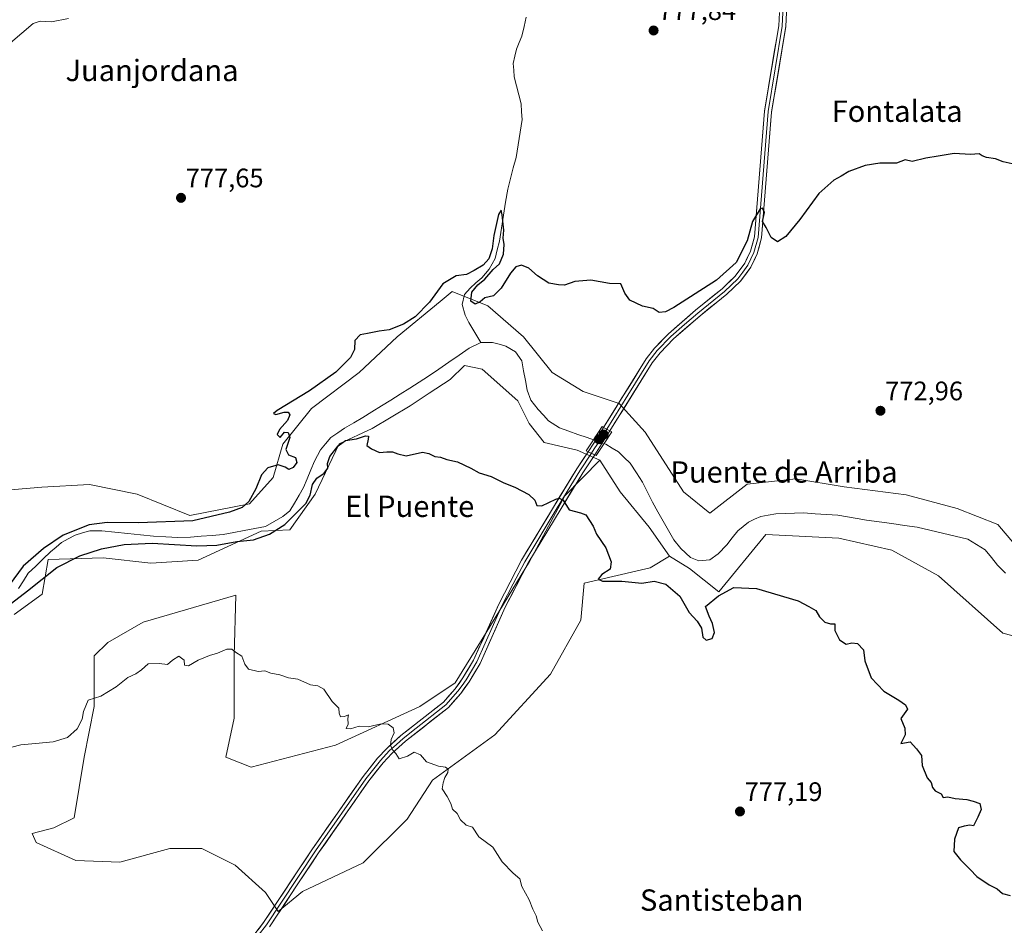
# Model space of a CAD drawing. Units: metres. Extents: x 658723 to 661365, y 4725626 to 4727991.
# Drawn here: x 658944 to 659313, y 4726092 to 4726432 of the extents above; entities that cross this region are included whole.
import ezdxf
from ezdxf.enums import TextEntityAlignment as Align

# ---------------------------------------------------------------- set-up
doc = ezdxf.new("R2010")
doc.units = ezdxf.units.M
doc.header["$MEASUREMENT"] = 0
doc.linetypes.add('TRAZO_Y_PUNTO', pattern=[1, 0.5, -0.25, 0, -0.25])
for name, color, linetype, lineweight in [('Arbolado forestal CxS', 92, 'Continuous', 0), ('Carátula', 7, 'Continuous', 5), ('Corriente natural lineal', 142, 'Continuous', 13), ('Corriente natural lineal oculto', 19, 'TRAZO_Y_PUNTO', 13), ('Cultivos herbáceos CxS', 92, 'Continuous', 0), ('Curva de nivel maestra', 36, 'Continuous', 30), ('Curva de nivel normal', 36, 'Continuous', 0), ('Layer 0', 7, 'Continuous', 0), ('Matorral CxS', 135, 'Continuous', 0), ('Puente', 1, 'Continuous', 0), ('Puente Cxs', 1, 'Continuous', 13), ('Punto de cota en construcción elevada', 7, 'Continuous', 0), ('Punto de cota en terreno', 7, 'Continuous', 0), ('Rótulo de punto de cota en terreno', 19, 'Continuous', 0), ('Texto cartográfico', 19, 'Continuous', 0)]:
    doc.layers.add(name, color=color, linetype=linetype, lineweight=lineweight)
doc.styles.add('Arial', font='txt', dxfattribs={"height": 0.2})

# ---------------------------------------------------------------- blocks, each defined once
blk = doc.blocks.new('*U150')
at = {"layer": 'Cultivos herbáceos CxS', "color": 92, "linetype": 'Continuous', "lineweight": 0}
blk.add_polyline3d([(659321.3013, 4726229.4701, 771.066), (659310.2075, 4726242.5861, 771.2298), (659295.0805, 4726248.6403, 771.4184), (659275.9197, 4726253.6843, 771.6136), (659252.7247, 4726256.7115, 772.0166), (659234.5717, 4726259.7389, 771.8799), (659216.4197, 4726257.7211, 772.9036), (659202.3505, 4726246.8075, 772.7684), (659192.5257, 4726254.8495, 772.8847), (659178.2361, 4726277.1883, 773.0526), (659168.4111, 4726287.9113, 773.4278), (659155.0143, 4726292.3785, 773.8696), (659143.4043, 4726299.5275, 773.9151), (659132.6867, 4726312.9305, 773.9401), (659119.2899, 4726324.5465, 774.782), (659105.8929, 4726329.9077, 773.9209), (659101.3753, 4726326.1743, 773.992), (659085.3507, 4726312.9311, 774.4434), (659071.0605, 4726299.5283, 774.4957), (659053.1971, 4726286.1247, 774.61), (659042.4791, 4726272.7221, 774.7745), (659038.9067, 4726260.2133, 774.6041), (659029.9743, 4726250.3837, 774.6289), (659007.6465, 4726245.9167, 774.8366), (658987.9975, 4726253.9589, 775.5588), (658970.1345, 4726257.5331, 776.484), (658952.2725, 4726256.6395, 775.9877), (658931.7295, 4726254.8529, 776.4563)], dxfattribs=at)
blk = doc.blocks.new('*U177')
at = {"layer": 'Curva de nivel normal', "color": 36, "linetype": 'Continuous', "lineweight": 0}
for points in [[(658940.57, 4726423.07, 780), (658949.02, 4726430.39, 780), (658951.62, 4726431.23, 780), (658955.92, 4726430.97, 780), (658962.24, 4726432.17, 780)], [(659139.7, 4726090.29, 780), (659138.03, 4726093.54, 780), (659137.4, 4726095.99, 780), (659136.12, 4726098.41, 780), (659134.71, 4726102, 780), (659131.98, 4726106.94, 780), (659131.23, 4726109.86, 780), (659128.76, 4726111.94, 780), (659124.65, 4726116.18, 780), (659121.14, 4726121.66, 780), (659115.89, 4726125.52, 780), (659113.51, 4726129.14, 780), (659111.19, 4726129.94, 780), (659109.09, 4726131.88, 780), (659107.84, 4726134.26, 780), (659106.02, 4726135.98, 780), (659105.45, 4726138.07, 780), (659104.07, 4726140.7, 780), (659102.13, 4726143.57, 780), (659102.5, 4726145.83, 780), (659103.14, 4726147.85, 780), (659104.33, 4726149.69, 780), (659104.44, 4726150.89, 780), (659103.37, 4726151.66, 780), (659100.77, 4726151.99, 780), (659096.33, 4726153.68, 780), (659094.09, 4726156.3, 780), (659091.7, 4726157.31, 780), (659089.24, 4726155.85, 780), (659086.13, 4726154.74, 780), (659084.8, 4726156.75, 780), (659083.65, 4726158.08, 780), (659082.88, 4726159.85, 780), (659083.13, 4726162.01, 780), (659084.18, 4726164.58, 780), (659083.84, 4726166.45, 780), (659081.9, 4726167.84, 780), (659079.3, 4726167.91, 780), (659074.45, 4726166.73, 780), (659071.06, 4726167, 780), (659067.83, 4726166.07, 780), (659066.18, 4726166.12, 780), (659067.03, 4726167.84, 780), (659066.81, 4726169.85, 780), (659067.05, 4726171.28, 780), (659065.64, 4726170.63, 780), (659064.16, 4726170.58, 780), (659063.56, 4726171.92, 780), (659063.47, 4726173.78, 780), (659061.03, 4726176.22, 780), (659057.83, 4726180.86, 780), (659055.57, 4726182.2, 780), (659052.9, 4726182.5, 780), (659048.08, 4726184.63, 780), (659044.59, 4726185.2, 780), (659041.41, 4726186.23, 780), (659037.96, 4726186.95, 780), (659035.71, 4726187.81, 780), (659033.27, 4726187.55, 780), (659029.68, 4726188.34, 780), (659028.26, 4726190.22, 780), (659027.14, 4726193.32, 780), (659024.8, 4726194.8, 780), (659023.44, 4726195.92, 780), (659021.52, 4726195.85, 780), (659018.07, 4726194.35, 780), (659015.09, 4726193.54, 780), (659010.77, 4726191.74, 780), (659007.24, 4726189.69, 780), (659005.65, 4726189.85, 780), (659005.51, 4726191.81, 780), (659003.62, 4726193.26, 780), (659001.18, 4726191.81, 780), (658999.28, 4726190.1, 780), (658996.14, 4726190.55, 780), (658992.04, 4726190.42, 780), (658989.57, 4726188.16, 780), (658987.42, 4726186.66, 780), (658984.46, 4726185.3, 780), (658980.04, 4726181.81, 780), (658974.39, 4726178.24, 780), (658969.56, 4726176.74, 780), (658967.92, 4726172.55, 780), (658967.4, 4726169.65, 780), (658965.5, 4726165.97, 780), (658961.85, 4726162.76, 780), (658956.52, 4726161.22, 780), (658949.9, 4726160.54, 780), (658944.38, 4726160.08, 780), (658938.14, 4726158.42, 780)]]:
    blk.add_polyline3d(points, dxfattribs=at)
blk = doc.blocks.new('5PATER')
at = {"layer": 'Carátula', "linetype": 'Continuous', "lineweight": 5}
h = blk.add_hatch(color=250, dxfattribs=at)
edge = h.paths.add_edge_path()
edge.add_ellipse((0, 0.01), major_axis=(-1.33, -1.34), ratio=0.999422, start_angle=0, end_angle=360)
blk = doc.blocks.new('5PANOT')
at = {"layer": 'Carátula', "linetype": 'Continuous', "lineweight": 5}
h = blk.add_hatch(color=1, dxfattribs=at)
edge = h.paths.add_edge_path()
edge.add_arc((0, 0), 1.89, 270.0012, 630.0012)

msp = doc.modelspace()

# ---------------------------------------------------------------- linework, layer by layer
at = {"layer": 'Arbolado forestal CxS', "color": 92, "linetype": 'Continuous', "lineweight": 0}
for points in [[(658931.73, 4726254.85, 776.46), (658952.27, 4726256.64, 775.99), (658970.13, 4726257.53, 776.48), (658988, 4726253.96, 775.56), (659007.65, 4726245.92, 774.84), (659029.97, 4726250.38, 774.63), (659038.91, 4726260.21, 774.6), (659042.48, 4726272.72, 774.77), (659053.2, 4726286.12, 774.61), (659071.06, 4726299.53, 774.5), (659085.35, 4726312.93, 774.44), (659101.38, 4726326.17, 773.99), (659105.89, 4726329.91, 773.92), (659119.29, 4726324.55, 774.78), (659132.69, 4726312.93, 773.94), (659143.4, 4726299.53, 773.92), (659155.01, 4726292.38, 773.87), (659168.41, 4726287.91, 773.43), (659178.24, 4726277.19, 773.05), (659192.53, 4726254.85, 772.88), (659202.35, 4726246.81, 772.77), (659216.42, 4726257.72, 772.9), (659234.57, 4726259.74, 771.88), (659252.72, 4726256.71, 772.02), (659275.92, 4726253.68, 771.61), (659295.08, 4726248.64, 771.42), (659310.21, 4726242.59, 771.23), (659321.3, 4726229.47, 771.07)], [(659321.3, 4726229.47, 771.07), (659310.21, 4726242.59, 771.23), (659295.08, 4726248.64, 771.42), (659275.92, 4726253.68, 771.61), (659252.72, 4726256.71, 772.02), (659234.57, 4726259.74, 771.88), (659216.42, 4726257.72, 772.9), (659202.35, 4726246.81, 772.77), (659192.53, 4726254.85, 772.88), (659178.24, 4726277.19, 773.05), (659168.41, 4726287.91, 773.43), (659155.01, 4726292.38, 773.87), (659143.4, 4726299.53, 773.92), (659132.69, 4726312.93, 773.94), (659119.29, 4726324.55, 774.78), (659105.89, 4726329.91, 773.92), (659101.38, 4726326.17, 773.99), (659085.35, 4726312.93, 774.44), (659071.06, 4726299.53, 774.5), (659053.2, 4726286.12, 774.61), (659042.48, 4726272.72, 774.77), (659038.91, 4726260.21, 774.6), (659029.97, 4726250.38, 774.63), (659007.65, 4726245.92, 774.84), (658988, 4726253.96, 775.56), (658970.13, 4726257.53, 776.48), (658952.27, 4726256.64, 775.99), (658931.73, 4726254.85, 776.46)], [(658941.91, 4726208.91, 776.44), (658952.33, 4726216.49, 777.61), (658954.65, 4726229.47, 776.4), (658975.2, 4726230.07, 777.08), (658993.05, 4726228.05, 777.37), (659010.81, 4726229.21, 777.66), (659034.37, 4726240.07, 776.11), (659045.19, 4726240.65, 777.94), (659054.66, 4726253.91, 776.57), (659063.66, 4726272.87, 775.49), (659075.98, 4726278.55, 774.72), (659090.2, 4726287.08, 774.02), (659097.3, 4726291.81, 774.29), (659105.23, 4726296.91, 774.25), (659110.57, 4726302.24, 774.21), (659117.2, 4726300.82, 774.22), (659130.47, 4726288.97, 773.12), (659134.73, 4726280.44, 773.68), (659140.41, 4726273.34, 774.04), (659152.73, 4726270.5, 773.95), (659161.26, 4726266.7, 772.45), (659148.15, 4726253.36, 774.66), (659134.89, 4726228.73, 777.13), (659117.2, 4726199.67, 778.61), (659107.09, 4726183.25, 779.2), (659093.83, 4726174.4, 779.61), (659062.24, 4726159.87, 780.49), (659030.66, 4726151.66, 781.48), (659021.18, 4726155.45, 781.66), (659024.34, 4726169.98, 780.9), (659024.34, 4726193.35, 780.15), (659024.97, 4726216.09, 779.12), (658990.23, 4726205.99, 779.15), (658976.96, 4726198.41, 779.41), (658971.91, 4726193.35, 779.55), (658971.91, 4726174.4, 780.21), (658968.12, 4726155.45, 781.15), (658964.33, 4726132.71, 782.25), (658956.75, 4726128.92, 782.66), (658948.62, 4726126.78, 783.15), (658950.19, 4726123.49, 783.31), (658964.97, 4726116.67, 783.22), (658981.45, 4726116.1, 782.97), (659000.21, 4726121.22, 782.87), (659012.15, 4726121.22, 782.72), (659024.65, 4726114.96, 782.53), (659036.02, 4726104.73, 782.25), (659040.81, 4726097.54, 782.36), (659049.9, 4726105.05, 782.17), (659072.65, 4726115.79, 781.36), (659089.07, 4726132.22, 780.84), (659098.54, 4726146.74, 780.15), (659121.92, 4726163.8, 779.17), (659142.76, 4726186.54, 778.03), (659154.13, 4726206.75, 777.12), (659155.4, 4726220.65, 776.03), (659180.03, 4726226.33, 774.2), (659187.32, 4726230.7, 771.92), (659194.84, 4726226.1, 771.75), (659205.79, 4726217.43, 775.43), (659223.42, 4726238.82, 773.7), (659250.76, 4726237.52, 773.42), (659270.59, 4726233.02, 772.52), (659288.03, 4726223.36, 772.2), (659312.16, 4726201.83, 772.06), (659345.32, 4726193.28, 771.88)], [(659345.32, 4726193.28, 771.88), (659312.16, 4726201.83, 772.06), (659288.03, 4726223.36, 772.2), (659270.59, 4726233.02, 772.52), (659250.76, 4726237.52, 773.42), (659223.42, 4726238.82, 773.7), (659205.79, 4726217.43, 775.43), (659194.84, 4726226.1, 771.75), (659187.32, 4726230.7, 771.92), (659179.74, 4726241.6, 772.07), (659168.84, 4726254.86, 773.01), (659161.26, 4726266.7, 772.45), (659152.73, 4726270.5, 773.95), (659140.41, 4726273.34, 774.04), (659134.73, 4726280.44, 773.68), (659130.47, 4726288.97, 773.12), (659117.2, 4726300.82, 774.22), (659110.57, 4726302.24, 774.21), (659105.23, 4726296.91, 774.25), (659097.3, 4726291.81, 774.29), (659090.2, 4726287.08, 774.02), (659075.98, 4726278.55, 774.72), (659063.66, 4726272.87, 775.49), (659054.66, 4726253.91, 776.57), (659045.19, 4726240.65, 777.94), (659034.37, 4726240.07, 776.11), (659010.81, 4726229.21, 777.66), (658993.05, 4726228.05, 777.37), (658975.2, 4726230.07, 777.08), (658954.65, 4726229.47, 776.4), (658952.33, 4726216.49, 777.61), (658941.91, 4726208.91, 776.44)], [(658941.91, 4726208.91, 776.44), (658952.33, 4726216.49, 777.61), (658954.65, 4726229.47, 776.4), (658975.2, 4726230.07, 777.08), (658993.05, 4726228.05, 777.37), (659010.81, 4726229.21, 777.66), (659034.37, 4726240.07, 776.11), (659045.19, 4726240.65, 777.94), (659054.66, 4726253.91, 776.57), (659063.66, 4726272.87, 775.49), (659075.98, 4726278.55, 774.72), (659090.2, 4726287.08, 774.02), (659097.3, 4726291.81, 774.29), (659105.23, 4726296.91, 774.25), (659110.57, 4726302.24, 774.21), (659117.2, 4726300.82, 774.22), (659130.47, 4726288.97, 773.12), (659134.73, 4726280.44, 773.68), (659140.41, 4726273.34, 774.04), (659152.73, 4726270.5, 773.95), (659161.26, 4726266.7, 772.45)], [(658941.91, 4726208.91, 776.44), (658952.33, 4726216.49, 777.61), (658954.65, 4726229.47, 776.4), (658975.2, 4726230.07, 777.08), (658993.05, 4726228.05, 777.37), (659010.81, 4726229.21, 777.66), (659034.37, 4726240.07, 776.11), (659045.19, 4726240.65, 777.94), (659054.66, 4726253.91, 776.57), (659063.66, 4726272.87, 775.49), (659075.98, 4726278.55, 774.72), (659090.2, 4726287.08, 774.02), (659097.3, 4726291.81, 774.29), (659105.23, 4726296.91, 774.25), (659110.57, 4726302.24, 774.21), (659117.2, 4726300.82, 774.22), (659130.47, 4726288.97, 773.12), (659134.73, 4726280.44, 773.68), (659140.41, 4726273.34, 774.04), (659152.73, 4726270.5, 773.95), (659161.26, 4726266.7, 772.45)], [(659161.26, 4726266.7, 772.45), (659148.15, 4726253.36, 774.66), (659134.89, 4726228.73, 777.13), (659117.2, 4726199.67, 778.61), (659107.09, 4726183.25, 779.2), (659093.83, 4726174.4, 779.61), (659062.24, 4726159.87, 780.49), (659030.66, 4726151.66, 781.48), (659021.18, 4726155.45, 781.66), (659024.34, 4726169.98, 780.9), (659024.34, 4726193.35, 780.15), (659024.97, 4726216.09, 779.12), (658990.23, 4726205.99, 779.15), (658976.96, 4726198.41, 779.41), (658971.91, 4726193.35, 779.55), (658971.91, 4726174.4, 780.21), (658968.12, 4726155.45, 781.15), (658964.33, 4726132.71, 782.25), (658956.75, 4726128.92, 782.66), (658948.62, 4726126.78, 783.15), (658950.19, 4726123.49, 783.31), (658964.97, 4726116.67, 783.22), (658981.45, 4726116.1, 782.97), (659000.21, 4726121.22, 782.87), (659012.15, 4726121.22, 782.72), (659024.65, 4726114.96, 782.53), (659036.02, 4726104.73, 782.25), (659040.81, 4726097.54, 782.36), (659049.9, 4726105.05, 782.17), (659072.65, 4726115.79, 781.36), (659089.07, 4726132.22, 780.84), (659098.54, 4726146.74, 780.15), (659121.92, 4726163.8, 779.17), (659142.76, 4726186.54, 778.03), (659154.13, 4726206.75, 777.12), (659155.4, 4726220.65, 776.03), (659180.03, 4726226.33, 774.2), (659187.32, 4726230.7, 771.92)], [(659161.26, 4726266.7, 772.45), (659168.84, 4726254.86, 773.01), (659179.74, 4726241.6, 772.07), (659187.32, 4726230.7, 771.92)], [(659187.32, 4726230.7, 771.92), (659194.84, 4726226.1, 771.75), (659205.79, 4726217.43, 775.43), (659223.42, 4726238.82, 773.7), (659250.76, 4726237.52, 773.42), (659270.59, 4726233.02, 772.52), (659288.03, 4726223.36, 772.2), (659312.16, 4726201.83, 772.06), (659345.32, 4726193.28, 771.88)], [(659187.32, 4726230.7, 771.92), (659194.84, 4726226.1, 771.75), (659205.79, 4726217.43, 775.43), (659223.42, 4726238.82, 773.7), (659250.76, 4726237.52, 773.42), (659270.59, 4726233.02, 772.52), (659288.03, 4726223.36, 772.2), (659312.16, 4726201.83, 772.06), (659345.32, 4726193.28, 771.88)]]:
    msp.add_polyline3d(points, dxfattribs=at)
at = {"layer": 'Corriente natural lineal', "color": 142, "linetype": 'Continuous', "lineweight": 13}
for points in [[(659133.66, 4726432.76, 778.04), (659132.82, 4726429.17, 777.63), (659131.97, 4726425.57, 777.46), (659131.02, 4726423.17, 777.53), (659130.06, 4726420.77, 777.65), (659129.4, 4726418.04, 777.52), (659128.73, 4726415.3, 777.35), (659128.95, 4726412.81, 777.24), (659129.16, 4726410.31, 777.06), (659130.01, 4726406.94, 776.73), (659130.86, 4726403.56, 776.32), (659131.71, 4726400.19, 776.02), (659131.9, 4726397.27, 775.96), (659132.09, 4726394.35, 775.99), (659131.34, 4726389.63, 775.85), (659130.58, 4726384.9, 775.97), (659129.83, 4726380.18, 775.92), (659128.79, 4726376.22, 775.77), (659127.75, 4726372.27, 775.44), (659126.71, 4726368.31, 775.08), (659125.94, 4726363.43, 775.15), (659125.17, 4726358.55, 775.3), (659124.4, 4726353.67, 775.04), (659123.63, 4726348.79, 774.84), (659122.81, 4726345.51, 774.66), (659121.98, 4726342.23, 774.59), (659119.77, 4726338.28, 774.89), (659116.99, 4726335.05, 774.99), (659114.81, 4726333.11, 774.65), (659112.63, 4726331.17, 774.38), (659110.51, 4726328.81, 774.49), (659109.72, 4726325.05, 773.87), (659110.75, 4726321.04, 773.32), (659112.22, 4726318.28, 772.9), (659114.46, 4726314.52, 772.76), (659116.7, 4726310.76, 772.54)], [(658943.55, 4726218.58, 774.8), (658945.38, 4726221.45, 774.73), (658947.2, 4726224.32, 774.64), (658949.98, 4726227.01, 774.8), (658952.75, 4726229.71, 774.9), (658955.53, 4726232.4, 775.28), (658957.58, 4726234.14, 775.05), (658959.62, 4726235.88, 774.82), (658962.18, 4726237.26, 774.39), (658964.74, 4726238.63, 774.17), (658967.48, 4726239.44, 774.28), (658970.22, 4726240.25, 774.39), (658974.76, 4726240.22, 774.41), (658979.59, 4726239.73, 774.36), (658984.43, 4726239.24, 774.42), (658989.26, 4726238.75, 774.86), (658994.09, 4726238.26, 774.89), (658998.67, 4726238, 774.41), (659003.24, 4726237.74, 774.14), (659007.89, 4726237.87, 773.96), (659011.99, 4726238.2, 773.76), (659016.09, 4726238.54, 773.71), (659020.19, 4726238.87, 773.58), (659024.14, 4726239.63, 773.63), (659028.09, 4726240.39, 773.66), (659032.03, 4726241.15, 773.75), (659035.98, 4726241.91, 774.04), (659039.25, 4726243.73, 774.04), (659042.51, 4726245.54, 774.46), (659045.19, 4726247.75, 774.37), (659046.88, 4726250.65, 773.86), (659048.58, 4726253.56, 773.69), (659050.27, 4726256.46, 773.83), (659051.62, 4726259.76, 773.72), (659052.96, 4726263.05, 773.82), (659054.31, 4726266.35, 773.7), (659056.62, 4726270.64, 773.47), (659058.54, 4726272.89, 773.59), (659060.46, 4726275.14, 773.32), (659063.05, 4726276.92, 773.28), (659065.63, 4726278.69, 773.08), (659069.04, 4726280.71, 773.45), (659072.45, 4726282.74, 773.2), (659075.86, 4726284.76, 773.35), (659079.4, 4726287.01, 773.28), (659082.94, 4726289.25, 773.02), (659086.48, 4726291.5, 772.87), (659090.01, 4726293.74, 772.79), (659093.55, 4726295.99, 772.85), (659097.09, 4726298.23, 772.7), (659100.89, 4726300.83, 772.67), (659104.7, 4726303.44, 772.5), (659108.5, 4726306.04, 772.54), (659112.3, 4726308.64, 772.36), (659116.7, 4726310.76, 772.54)], [(659116.7, 4726310.76, 772.54), (659121.01, 4726310.83, 772.4), (659123.52, 4726310.14, 772.48), (659126.03, 4726309.44, 772.46), (659129.64, 4726307.29, 772.46), (659131.97, 4726303.92, 772.36), (659132.65, 4726300.24, 772.4), (659133.34, 4726296.56, 772.35), (659134.02, 4726292.88, 772.22), (659135.33, 4726289.21, 772.03), (659138.12, 4726285.68, 772.17), (659140.06, 4726283.56, 772.04), (659141.99, 4726281.43, 772.01), (659146.07, 4726278.78, 771.81), (659149.55, 4726277.57, 772.04), (659153.03, 4726276.35, 772.28), (659156.51, 4726275.14, 772.19), (659158.8, 4726274.34, 772.45)], [(659162.83, 4726272.94, 772.37), (659163.48, 4726272.71, 772.29), (659165.84, 4726271.25, 771.93), (659168.19, 4726269.78, 771.76), (659170.38, 4726267.66, 771.6), (659172.57, 4726265.54, 771.67), (659174.9, 4726262, 771.71), (659177.23, 4726258.46, 771.45), (659179.11, 4726254.75, 771.7), (659180.99, 4726251.03, 771.4), (659182.87, 4726247.32, 771.3), (659184.9, 4726243.83, 771.31), (659186.92, 4726240.35, 771.27), (659188.95, 4726236.86, 771.47), (659191.5, 4726233.55, 771.19), (659195.19, 4726230.26, 771.25), (659198.33, 4726228.95, 771.07), (659202.41, 4726229.42, 771.06), (659205.5, 4726231.57, 770.99), (659208.74, 4726234.92, 770.8), (659210.82, 4726237.6, 770.73), (659212.9, 4726240.27, 771.2), (659214.89, 4726241.89, 771.21), (659216.88, 4726243.51, 770.62), (659219.16, 4726244.57, 770.84), (659221.44, 4726245.63, 770.86), (659224.3, 4726246.13, 770.8), (659227.16, 4726246.63, 770.73), (659230.62, 4726246.73, 770.84), (659234.08, 4726246.82, 770.81), (659237.54, 4726246.92, 770.71), (659241.82, 4726246.65, 770.56), (659246.11, 4726246.38, 770.62), (659250.39, 4726246.11, 770.63), (659253.96, 4726245.49, 770.76), (659257.52, 4726244.87, 770.84), (659261.09, 4726244.25, 770.61), (659265.81, 4726243.59, 770.69), (659270.54, 4726242.93, 770.79), (659275.26, 4726242.27, 770.75), (659279.98, 4726241.61, 770.45), (659284.75, 4726240.49, 770.35), (659289.52, 4726239.36, 770.17), (659294.28, 4726238.24, 770.01), (659299.05, 4726237.11, 770.18), (659302.29, 4726235.09, 770.05), (659305.53, 4726233.07, 770.19), (659307.82, 4726230.25, 770.16), (659310.11, 4726227.42, 770.18), (659313.16, 4726224.36, 770.19)]]:
    msp.add_polyline3d(points, dxfattribs=at)
at = {"layer": 'Corriente natural lineal oculto', "color": 19, "linetype": 'TRAZO_Y_PUNTO', "lineweight": 13}
msp.add_polyline3d([(659158.8, 4726274.34, 772.45), (659162.82, 4726272.94, 772.37), (659162.83, 4726272.94, 772.37)], dxfattribs=at)
at = {"layer": 'Cultivos herbáceos CxS', "color": 92, "linetype": 'Continuous', "lineweight": 0}
msp.add_polyline3d([(659321.3, 4726229.47, 771.07), (659310.21, 4726242.59, 771.23), (659295.08, 4726248.64, 771.42), (659275.92, 4726253.68, 771.61), (659252.72, 4726256.71, 772.02), (659234.57, 4726259.74, 771.88), (659216.42, 4726257.72, 772.9), (659202.35, 4726246.81, 772.77), (659192.53, 4726254.85, 772.88), (659178.24, 4726277.19, 773.05), (659168.41, 4726287.91, 773.43), (659155.01, 4726292.38, 773.87), (659143.4, 4726299.53, 773.92), (659132.69, 4726312.93, 773.94), (659119.29, 4726324.55, 774.78), (659105.89, 4726329.91, 773.92), (659101.38, 4726326.17, 773.99), (659085.35, 4726312.93, 774.44), (659071.06, 4726299.53, 774.5), (659053.2, 4726286.12, 774.61), (659042.48, 4726272.72, 774.77), (659038.91, 4726260.21, 774.6), (659029.97, 4726250.38, 774.63), (659007.65, 4726245.92, 774.84), (658988, 4726253.96, 775.56), (658970.13, 4726257.53, 776.48), (658952.27, 4726256.64, 775.99), (658931.73, 4726254.85, 776.46)], dxfattribs=at)
at = {"layer": 'Curva de nivel maestra', "color": 36, "linetype": 'Continuous', "lineweight": 30}
for points in [[(659315.66, 4726377.74, 775), (659312.28, 4726378.51, 775), (659309.32, 4726379.65, 775), (659306.02, 4726380.16, 775), (659304.42, 4726380.75, 775), (659303.21, 4726381.49, 775), (659300.01, 4726381.29, 775), (659293.89, 4726381.6, 775), (659287.93, 4726380.67, 775), (659283.23, 4726379.92, 775), (659278.23, 4726378.62, 775), (659275.51, 4726379.26, 775), (659272.36, 4726378.06, 775), (659266.11, 4726377.94, 775), (659260.61, 4726377.12, 775), (659254.49, 4726374.94, 775), (659251.56, 4726373.12, 775), (659248.89, 4726371.68, 775), (659243.23, 4726366.59, 775), (659236.05, 4726356.84, 775), (659230.85, 4726350.51, 775), (659227.68, 4726348.47, 775), (659225.4, 4726350.12, 775), (659223.48, 4726353.88, 775), (659222.08, 4726356.14, 775), (659222.86, 4726359.57, 775), (659222.12, 4726361.12, 775), (659221.29, 4726360.95, 775), (659218.37, 4726356.08, 775), (659216.34, 4726348.84, 775), (659212.3, 4726340.74, 775), (659204.88, 4726334.11, 775), (659188.91, 4726323.89, 775), (659185.82, 4726322.25, 775), (659183.43, 4726321.98, 775), (659181.23, 4726323.51, 775), (659177.24, 4726324.36, 775), (659172.39, 4726326.71, 775), (659170.55, 4726329.34, 775), (659169.06, 4726332.75, 775), (659164.89, 4726332.97, 775), (659157.89, 4726334.12, 775), (659151.89, 4726333.64, 775), (659148, 4726332.28, 775), (659145.75, 4726332.36, 775), (659142.08, 4726333.03, 775), (659137.85, 4726335.8, 775), (659134.66, 4726338.61, 775), (659131.88, 4726339.73, 775), (659129.7, 4726339.18, 775), (659127.72, 4726336.82, 775), (659124.32, 4726331.13, 775), (659121.4, 4726328.27, 775), (659118.1, 4726327.59, 775), (659116.44, 4726326.03, 775), (659114.57, 4726325.19, 775), (659112.87, 4726326.34, 775), (659113.22, 4726329.66, 775), (659115.49, 4726332.46, 775), (659118.11, 4726334.48, 775), (659121.31, 4726338.11, 775), (659123.64, 4726340.32, 775), (659125.14, 4726343.84, 775), (659125.39, 4726347.51, 775), (659124.99, 4726349.84, 775), (659125.24, 4726352.84, 775), (659124.64, 4726358.63, 775), (659124.21, 4726360.44, 775), (659123.27, 4726358.74, 775), (659121.51, 4726350.95, 775), (659120.91, 4726345.84, 775), (659119.64, 4726342.17, 775), (659117.5, 4726339.84, 775), (659114.19, 4726337.84, 775), (659111.29, 4726336.23, 775), (659107.37, 4726335.73, 775), (659102.47, 4726332.84, 775), (659097.37, 4726325.93, 775), (659092.03, 4726320.45, 775), (659087.75, 4726317.7, 775), (659082.28, 4726315.54, 775), (659078.58, 4726315.05, 775), (659074.16, 4726314.15, 775), (659071.46, 4726313.72, 775), (659069.48, 4726311.56, 775), (659069.29, 4726308.17, 775), (659067.8, 4726305.17, 775), (659062.39, 4726299.73, 775), (659052.45, 4726292.73, 775), (659040.44, 4726285.36, 775), (659039.02, 4726284.23, 775), (659039.87, 4726283.88, 775), (659043.06, 4726284.66, 775), (659044.51, 4726284.66, 775), (659045.16, 4726283.67, 775), (659044.25, 4726281.51, 775), (659041.24, 4726278.26, 775), (659040.38, 4726276.31, 775), (659041.57, 4726275.16, 775), (659043.11, 4726277.19, 775), (659044.48, 4726277.05, 775), (659045.12, 4726275.15, 775), (659043.66, 4726270.67, 775), (659044.66, 4726268.7, 775), (659047.21, 4726267.74, 775), (659047.72, 4726265.88, 775), (659046.4, 4726264.01, 775), (659044.72, 4726263.18, 775), (659043.41, 4726264.03, 775), (659040.78, 4726264.92, 775), (659036.92, 4726263.78, 775), (659034.55, 4726261.18, 775), (659032.36, 4726255.99, 775), (659029.72, 4726251.26, 775), (659027.24, 4726249.02, 775), (659022.57, 4726247.24, 775), (659008.85, 4726243.92, 775), (658988.5, 4726243.28, 775), (658976.71, 4726243.33, 775), (658970.03, 4726242.44, 775), (658960.27, 4726238.58, 775), (658952.91, 4726233.63, 775), (658945.3, 4726227.04, 775), (658939.97, 4726219.84, 775)], [(658940.85, 4726213.18, 775), (658946.92, 4726217.78, 775), (658957.9, 4726226.44, 775), (658966.54, 4726230.89, 775), (658974.58, 4726233.5, 775), (658983.11, 4726235.07, 775), (658993.6, 4726235.61, 775), (659010.25, 4726234.61, 775), (659017.74, 4726234.83, 775), (659025.24, 4726236.2, 775), (659031.57, 4726236.85, 775), (659037.57, 4726238.96, 775), (659043.24, 4726242.6, 775), (659051.12, 4726250.53, 775), (659052.75, 4726253.56, 775), (659053.67, 4726257.6, 775), (659055.25, 4726259.9, 775), (659058.02, 4726261.85, 775), (659059.32, 4726263.75, 775), (659059.2, 4726265.42, 775), (659060.14, 4726268.03, 775), (659063.24, 4726272.06, 775), (659066.01, 4726274.09, 775), (659070.04, 4726274.73, 775), (659073.42, 4726275.84, 775), (659074.54, 4726275.75, 775), (659074.48, 4726274.56, 775), (659074, 4726272.16, 775), (659075.75, 4726270.9, 775), (659078.7, 4726269.57, 775), (659081.44, 4726269.86, 775), (659083.57, 4726269.79, 775), (659085.57, 4726269.09, 775), (659088.67, 4726268.3, 775), (659094.86, 4726269.74, 775), (659097.24, 4726269.19, 775), (659099.39, 4726268.04, 775), (659101.54, 4726267.78, 775), (659103.89, 4726266.94, 775), (659107.89, 4726266.08, 775), (659112.87, 4726263.76, 775), (659115.99, 4726261.9, 775), (659120.57, 4726260.53, 775), (659125.28, 4726258.24, 775), (659129.41, 4726256.64, 775), (659134.67, 4726253.83, 775), (659136.83, 4726251.72, 775), (659137.62, 4726249.74, 775), (659139.54, 4726249.58, 775), (659144.72, 4726252.05, 775), (659145.98, 4726252.42, 775), (659147.48, 4726251.66, 775), (659149.75, 4726248.14, 775), (659153.99, 4726246.95, 775), (659155.94, 4726246.23, 775), (659158.71, 4726241.97, 775), (659160.01, 4726238.98, 775), (659163.46, 4726233.82, 775), (659165.43, 4726228.62, 775), (659165.02, 4726225.88, 775), (659161.93, 4726223.85, 775), (659160.6, 4726222.06, 775), (659162.21, 4726221.38, 775), (659169.44, 4726221.42, 775), (659176.89, 4726220.56, 775), (659181.56, 4726221.38, 775), (659185.94, 4726220.24, 775), (659191.23, 4726215.69, 775), (659194.69, 4726209.64, 775), (659197.69, 4726206.35, 775), (659199.3, 4726203.74, 775), (659199.76, 4726200.43, 775), (659201.05, 4726199.31, 775), (659203.24, 4726199.94, 775), (659204.1, 4726202.14, 775), (659203.42, 4726205.56, 775), (659202.19, 4726208.31, 775), (659200.74, 4726211.85, 775), (659205.71, 4726215.81, 775), (659211.33, 4726219.02, 775), (659219.85, 4726218.61, 775), (659235.46, 4726214, 775), (659239.53, 4726211.89, 775), (659242.06, 4726210.4, 775), (659243.51, 4726208, 775), (659245.51, 4726206.06, 775), (659247.59, 4726205.38, 775), (659249.2, 4726205.37, 775), (659249.27, 4726202.9, 775), (659250.92, 4726199.44, 775), (659253.43, 4726197.76, 775), (659255.56, 4726198.29, 775), (659257.74, 4726197.99, 775), (659259.98, 4726195.65, 775), (659260.42, 4726191.53, 775), (659262.84, 4726185.2, 775), (659267.55, 4726180.11, 775), (659273.23, 4726176.76, 775), (659275.69, 4726175, 775), (659276.48, 4726173.46, 775), (659273.94, 4726169.88, 775), (659275.48, 4726166.25, 775), (659275.54, 4726163.78, 775), (659273.89, 4726160.58, 775), (659277.38, 4726161.12, 775), (659279.81, 4726158.49, 775), (659281.7, 4726155.98, 775), (659281.94, 4726152.23, 775), (659283.75, 4726147.7, 775), (659285.29, 4726145.92, 775), (659285.74, 4726144.03, 775), (659286.84, 4726142.8, 775), (659289.02, 4726141.64, 775), (659289.78, 4726140.26, 775), (659291.53, 4726140.56, 775), (659294.21, 4726139.88, 775), (659298.65, 4726139.57, 775), (659300.95, 4726138.9, 775), (659303.51, 4726138, 775), (659304.04, 4726135.78, 775), (659302.8, 4726132.92, 775), (659301.11, 4726129.69, 775), (659299.73, 4726129.92, 775), (659297.62, 4726129.56, 775), (659295.56, 4726128.99, 775), (659293.99, 4726124.67, 775), (659293.8, 4726120.09, 775), (659296.28, 4726117, 775), (659299.91, 4726113.36, 775), (659302.4, 4726110.74, 775), (659306.99, 4726107.59, 775), (659309.94, 4726106.09, 775), (659311.99, 4726104.28, 775), (659314.89, 4726103.52, 775)]]:
    msp.add_polyline3d(points, dxfattribs=at)
at = {"layer": 'Layer 0', "linetype": 'Continuous', "lineweight": 0}
for points in [[(659235.66, 4726483.19), (659235.58, 4726482.67), (659232.42, 4726471.41), (659231.71, 4726468.68), (659230.16, 4726458.5), (659229.71, 4726450.69), (659229.8, 4726434.44), (659229.54, 4726429.34), (659224.2, 4726397.34), (659220.44, 4726350.19), (659218.92, 4726344.52), (659216.65, 4726339.78), (659214.7, 4726337.14), (659212.89, 4726334.7), (659207.91, 4726329.95), (659197.87, 4726321.85), (659192.87, 4726317.51), (659187.81, 4726313.11), (659182.74, 4726307.77), (659179.71, 4726303.94), (659171.72, 4726291.07), (659163.81, 4726278.34)], [(659237.81, 4726482.39), (659233.71, 4726471), (659233.04, 4726468.41), (659231.51, 4726458.36), (659231.06, 4726450.65), (659231.15, 4726434.41), (659230.89, 4726429.19), (659225.54, 4726397.17), (659221.78, 4726349.96), (659220.19, 4726344.05), (659217.81, 4726339.08), (659213.91, 4726333.8), (659208.8, 4726328.93), (659198.74, 4726320.81), (659188.74, 4726312.13), (659183.76, 4726306.88), (659180.81, 4726303.15), (659165, 4726277.69)], [(659162.62, 4726278.99), (659178.61, 4726304.73), (659181.71, 4726308.65), (659186.87, 4726314.09), (659197, 4726322.89), (659207.01, 4726330.97), (659211.87, 4726335.6), (659215.48, 4726340.48), (659217.64, 4726344.99), (659219.1, 4726350.42), (659222.85, 4726397.5), (659228.19, 4726429.48), (659228.44, 4726434.47)], [(659156.81, 4726269.86), (659158.98, 4726273.12), (659162.62, 4726278.99)], [(659163.81, 4726278.34), (659160.27, 4726272.63), (659159.13, 4726270.9), (659158.04, 4726269.27)], [(659165, 4726277.69), (659161.26, 4726271.66), (659159.28, 4726268.68), (659159.28, 4726268.68)], [(659162.62, 4726278.99), (659165, 4726277.69)], [(658934.19, 4725988.37), (658948.83, 4726005.11), (658961.23, 4726019.44), (658985.34, 4726045.6), (658998.95, 4726058.99), (659004.13, 4726063.58), (659019.03, 4726075.49), (659026.18, 4726082.15), (659029.17, 4726085.5), (659035.29, 4726093.41), (659053.63, 4726121.04), (659072.55, 4726148.18), (659078.02, 4726155.04), (659081.4, 4726158.72), (659086.75, 4726163.49), (659102.64, 4726176.01), (659107.04, 4726181.02), (659109.96, 4726185.08), (659113.96, 4726191.8), (659123.35, 4726212.75), (659131.9, 4726229.29), (659143.87, 4726249.1), (659152.56, 4726263.47), (659156.81, 4726269.86)], [(659156.81, 4726269.86), (659159.28, 4726268.68)], [(659158.04, 4726269.27), (659153.71, 4726262.75), (659145.29, 4726248.83), (659133.08, 4726228.63), (659128.81, 4726220.36), (659124.57, 4726212.16), (659115.17, 4726191.18), (659111.1, 4726184.34), (659109.64, 4726182.31), (659108.1, 4726180.18), (659103.58, 4726175.03), (659092.48, 4726166.28), (659087.62, 4726162.45), (659085.03, 4726160.14), (659082.35, 4726157.76), (659079.05, 4726154.16), (659073.61, 4726147.34), (659054.75, 4726120.28), (659041.74, 4726100.67), (659036.39, 4726092.62), (659030.21, 4726084.64)], [(659159.28, 4726268.68), (659154.85, 4726262.02), (659146.7, 4726248.55), (659134.26, 4726227.97), (659125.79, 4726211.57), (659116.37, 4726190.55), (659112.23, 4726183.59), (659109.16, 4726179.33), (659104.51, 4726174.04), (659088.49, 4726161.41), (659083.3, 4726156.79), (659080.08, 4726153.28), (659074.67, 4726146.49), (659055.87, 4726119.52), (659048.18, 4726107.93), (659037.49, 4726091.83)]]:
    msp.add_lwpolyline(points, dxfattribs=at)
for points in [[(659231.02, 4726431.8, 776.86), (659230.89, 4726429.19, 776.75), (659230.13, 4726424.62, 776.58), (659229.36, 4726420.04, 776.45), (659228.6, 4726415.47, 776.33), (659227.83, 4726410.89, 776.18), (659227.07, 4726406.32, 776.03), (659226.3, 4726401.74, 775.89), (659225.54, 4726397.17, 775.78), (659225.16, 4726392.45, 775.65), (659224.79, 4726387.73, 775.51), (659224.41, 4726383.01, 775.39), (659224.04, 4726378.29, 775.32), (659223.66, 4726373.57, 775.24), (659223.28, 4726368.84, 775.15), (659222.91, 4726364.12, 775.06), (659222.53, 4726359.4, 774.97), (659222.16, 4726354.68, 774.91), (659221.78, 4726349.96, 774.81), (659220.99, 4726347.01, 774.78), (659220.19, 4726344.05, 774.74), (659219, 4726341.57, 774.69), (659217.81, 4726339.08, 774.65), (659215.86, 4726336.44, 774.58), (659213.91, 4726333.8, 774.45), (659211.36, 4726331.37, 774.36), (659208.8, 4726328.93, 774.28), (659205.45, 4726326.22, 774.17), (659202.09, 4726323.52, 774.09), (659198.74, 4726320.81, 774.15), (659195.41, 4726317.92, 774.16), (659192.07, 4726315.02, 773.89), (659188.74, 4726312.13, 773.76), (659186.25, 4726309.51, 773.69), (659183.76, 4726306.88, 773.66), (659180.81, 4726303.15, 773.71), (659178.17, 4726298.91, 773.59), (659175.54, 4726294.66, 773.7), (659172.9, 4726290.42, 773.56), (659170.27, 4726286.17, 773.56), (659167.63, 4726281.93, 773.46), (659165, 4726277.69, 773.16), (659162.62, 4726278.99, 773.52), (659164.9, 4726282.66, 773.61), (659167.19, 4726286.34, 773.74), (659169.47, 4726290.02, 773.72), (659171.76, 4726293.7, 773.64), (659174.04, 4726297.37, 773.7), (659176.33, 4726301.05, 773.7), (659178.61, 4726304.73, 773.76), (659181.71, 4726308.65, 773.69), (659184.29, 4726311.37, 773.74), (659186.87, 4726314.09, 773.78), (659190.25, 4726317.02, 773.89), (659193.62, 4726319.96, 774.15), (659197, 4726322.89, 774.13), (659200.34, 4726325.58, 774.24), (659203.67, 4726328.28, 774.23), (659207.01, 4726330.97, 774.38), (659209.44, 4726333.29, 774.44), (659211.87, 4726335.6, 774.51), (659213.68, 4726338.04, 774.65), (659215.48, 4726340.48, 774.69), (659216.56, 4726342.74, 774.63), (659217.64, 4726344.99, 774.75), (659218.37, 4726347.71, 774.88), (659219.1, 4726350.42, 774.9), (659219.48, 4726355.13, 774.96), (659219.85, 4726359.84, 775.06), (659220.23, 4726364.54, 775.17), (659220.6, 4726369.25, 775.18), (659220.98, 4726373.96, 775.25), (659221.35, 4726378.67, 775.28), (659221.73, 4726383.38, 775.37), (659222.1, 4726388.08, 775.5), (659222.48, 4726392.79, 775.65), (659222.85, 4726397.5, 775.8), (659223.61, 4726402.07, 775.99), (659224.38, 4726406.64, 776.17), (659225.14, 4726411.21, 776.31), (659225.9, 4726415.77, 776.4), (659226.66, 4726420.34, 776.51), (659227.43, 4726424.91, 776.66), (659228.19, 4726429.48, 776.83), (659228.44, 4726434.47, 777.08)], [(659033.25, 4726090.77, 782.5), (659035.29, 4726093.41, 782.41), (659037.91, 4726097.36, 782.32), (659040.53, 4726101.3, 782.12), (659043.15, 4726105.25, 781.96), (659045.77, 4726109.2, 781.81), (659048.39, 4726113.15, 781.54), (659051.01, 4726117.09, 781.5), (659053.63, 4726121.04, 781.35), (659056.33, 4726124.92, 781.31), (659059.04, 4726128.79, 781.16), (659061.74, 4726132.67, 781.06), (659064.44, 4726136.55, 780.89), (659067.14, 4726140.43, 780.73), (659069.85, 4726144.3, 780.61), (659072.55, 4726148.18, 780.42), (659075.29, 4726151.61, 780.26), (659078.02, 4726155.04, 780.13), (659081.4, 4726158.72, 780.01), (659084.08, 4726161.11, 779.92), (659086.75, 4726163.49, 779.81), (659089.93, 4726165.99, 779.7), (659093.11, 4726168.5, 779.63), (659096.28, 4726171, 779.56), (659099.46, 4726173.51, 779.5), (659102.64, 4726176.01, 779.4), (659104.84, 4726178.52, 779.3), (659107.04, 4726181.02, 779.23), (659108.5, 4726183.05, 779.19), (659109.96, 4726185.08, 779.12), (659111.96, 4726188.44, 778.94), (659113.96, 4726191.8, 778.88), (659115.84, 4726195.99, 778.7), (659117.72, 4726200.18, 778.62), (659119.59, 4726204.37, 778.48), (659121.47, 4726208.56, 778.16), (659123.35, 4726212.75, 778.12), (659125.49, 4726216.89, 777.83), (659127.63, 4726221.02, 777.59), (659129.76, 4726225.16, 777.28), (659131.9, 4726229.29, 776.89), (659134.29, 4726233.25, 776.57), (659136.69, 4726237.21, 776.27), (659139.08, 4726241.18, 775.81), (659141.48, 4726245.14, 775.48), (659143.87, 4726249.1, 775.08), (659146.04, 4726252.69, 774.88), (659148.22, 4726256.29, 774.43), (659150.39, 4726259.88, 774.35), (659152.56, 4726263.47, 774.04), (659154.68, 4726266.66, 773.87), (659156.81, 4726269.86, 773.38), (659159.28, 4726268.68, 772.95), (659159.28, 4726268.68, 772.95), (659157.06, 4726265.35, 773.61), (659154.85, 4726262.02, 773.86), (659152.81, 4726258.65, 774.29), (659150.78, 4726255.29, 774.35), (659148.74, 4726251.92, 774.65), (659146.7, 4726248.55, 775.1), (659144.21, 4726244.43, 775.43), (659141.72, 4726240.32, 775.86), (659139.24, 4726236.2, 776.26), (659136.75, 4726232.09, 776.66), (659134.26, 4726227.97, 777), (659132.14, 4726223.87, 777.27), (659130.03, 4726219.77, 777.64), (659127.91, 4726215.67, 777.9), (659125.79, 4726211.57, 778.15), (659123.91, 4726207.37, 778.24), (659122.02, 4726203.16, 778.34), (659120.14, 4726198.96, 778.52), (659118.25, 4726194.75, 778.66), (659116.37, 4726190.55, 778.74), (659114.3, 4726187.07, 778.9), (659112.23, 4726183.59, 779.07), (659110.7, 4726181.46, 779.13), (659109.16, 4726179.33, 779.18), (659106.84, 4726176.69, 779.24), (659104.51, 4726174.04, 779.33), (659101.31, 4726171.51, 779.45), (659098.1, 4726168.99, 779.52), (659094.9, 4726166.46, 779.58), (659091.69, 4726163.94, 779.63), (659088.49, 4726161.41, 779.79), (659085.9, 4726159.1, 779.9), (659083.3, 4726156.79, 780.01), (659080.08, 4726153.28, 780.16), (659077.38, 4726149.89, 780.27), (659074.67, 4726146.49, 780.42), (659071.98, 4726142.64, 780.59), (659069.3, 4726138.78, 780.69), (659066.61, 4726134.93, 780.9), (659063.93, 4726131.08, 780.99), (659061.24, 4726127.23, 781.08), (659058.56, 4726123.37, 781.2), (659055.87, 4726119.52, 781.26), (659053.31, 4726115.66, 781.45), (659050.74, 4726111.79, 781.55), (659048.18, 4726107.93, 781.79), (659045.51, 4726103.91, 782), (659042.84, 4726099.88, 782.13), (659040.16, 4726095.86, 782.29), (659037.49, 4726091.83, 782.41)]]:
    msp.add_polyline3d(points, dxfattribs=at)
msp.add_polyline3d([(659165, 4726277.69, 773.16), (659163.13, 4726274.67, 772.63), (659161.26, 4726271.66, 772.44), (659159.28, 4726268.68, 772.95), (659159.28, 4726268.68, 772.95), (659156.81, 4726269.86, 773.38), (659158.98, 4726273.12, 772.45), (659160.8, 4726276.05, 772.94), (659162.62, 4726278.99, 773.52), (659165, 4726277.69, 773.16)], close=True, dxfattribs=at)
at = {"layer": 'Matorral CxS', "color": 135, "linetype": 'Continuous', "lineweight": 0}
msp.add_polyline3d([(659040.81, 4726097.54, 782.36), (659036.02, 4726104.73, 782.25), (659024.65, 4726114.96, 782.53), (659012.15, 4726121.22, 782.72), (659000.21, 4726121.22, 782.87), (658981.45, 4726116.1, 782.97), (658964.97, 4726116.67, 783.22), (658950.19, 4726123.49, 783.31), (658948.62, 4726126.78, 783.15), (658956.75, 4726128.92, 782.66), (658964.33, 4726132.71, 782.25), (658968.12, 4726155.45, 781.15), (658971.91, 4726174.4, 780.21), (658971.91, 4726193.35, 779.55), (658976.96, 4726198.41, 779.41), (658990.23, 4726205.99, 779.15), (659024.97, 4726216.09, 779.12), (659024.34, 4726193.35, 780.15), (659024.34, 4726169.98, 780.9), (659021.18, 4726155.45, 781.66), (659030.66, 4726151.66, 781.48), (659062.24, 4726159.87, 780.49), (659093.83, 4726174.4, 779.61), (659107.09, 4726183.25, 779.2), (659117.2, 4726199.67, 778.61), (659134.89, 4726228.73, 777.13), (659148.15, 4726253.36, 774.66), (659161.26, 4726266.7, 772.45), (659168.84, 4726254.86, 773.01), (659179.74, 4726241.6, 772.07), (659187.32, 4726230.7, 771.92), (659180.03, 4726226.33, 774.2), (659155.4, 4726220.65, 776.03), (659154.13, 4726206.75, 777.12), (659142.76, 4726186.54, 778.03), (659121.92, 4726163.8, 779.17), (659098.54, 4726146.74, 780.15), (659089.07, 4726132.22, 780.84), (659072.65, 4726115.79, 781.36), (659049.9, 4726105.05, 782.17), (659040.81, 4726097.54, 782.36)], close=True, dxfattribs=at)
for points in [[(659161.26, 4726266.7, 772.45), (659148.15, 4726253.36, 774.66), (659134.89, 4726228.73, 777.13), (659117.2, 4726199.67, 778.61), (659107.09, 4726183.25, 779.2), (659093.83, 4726174.4, 779.61), (659062.24, 4726159.87, 780.49), (659030.66, 4726151.66, 781.48), (659021.18, 4726155.45, 781.66), (659024.34, 4726169.98, 780.9), (659024.34, 4726193.35, 780.15), (659024.97, 4726216.09, 779.12), (658990.23, 4726205.99, 779.15), (658976.96, 4726198.41, 779.41), (658971.91, 4726193.35, 779.55), (658971.91, 4726174.4, 780.21), (658968.12, 4726155.45, 781.15), (658964.33, 4726132.71, 782.25), (658956.75, 4726128.92, 782.66), (658948.62, 4726126.78, 783.15), (658950.19, 4726123.49, 783.31), (658964.97, 4726116.67, 783.22), (658981.45, 4726116.1, 782.97), (659000.21, 4726121.22, 782.87), (659012.15, 4726121.22, 782.72), (659024.65, 4726114.96, 782.53), (659036.02, 4726104.73, 782.25), (659040.81, 4726097.54, 782.36), (659049.9, 4726105.05, 782.17), (659072.65, 4726115.79, 781.36), (659089.07, 4726132.22, 780.84), (659098.54, 4726146.74, 780.15), (659121.92, 4726163.8, 779.17), (659142.76, 4726186.54, 778.03), (659154.13, 4726206.75, 777.12), (659155.4, 4726220.65, 776.03), (659180.03, 4726226.33, 774.2), (659187.32, 4726230.7, 771.92)], [(659161.26, 4726266.7, 772.45), (659168.84, 4726254.86, 773.01), (659179.74, 4726241.6, 772.07), (659187.32, 4726230.7, 771.92)]]:
    msp.add_polyline3d(points, dxfattribs=at)
at = {"layer": 'Puente', "color": 1, "linetype": 'Continuous', "lineweight": 0}
msp.add_polyline3d([(659162.82, 4726272.94, 772.37), (659159.85, 4726268.41, 772.78), (659159.27, 4726268.68, 772.95), (659156.8, 4726269.86, 773.38), (659156.08, 4726270.2, 773.36), (659158.8, 4726274.34, 772.45), (659162.06, 4726279.29, 773.56), (659162.61, 4726278.99, 773.52), (659164.99, 4726277.69, 773.16), (659165.69, 4726277.31, 773.03), (659162.82, 4726272.94, 772.37)], dxfattribs=at)
at = {"layer": 'Puente Cxs', "color": 1, "linetype": 'Continuous', "lineweight": 13}
msp.add_polyline3d([(659162.82, 4726272.94, 772.37), (659159.85, 4726268.41, 772.78), (659159.27, 4726268.68, 772.95), (659156.8, 4726269.86, 773.38), (659156.08, 4726270.2, 773.36), (659158.8, 4726274.34, 772.45), (659162.06, 4726279.29, 773.56), (659162.61, 4726278.99, 773.52), (659164.99, 4726277.69, 773.16), (659165.69, 4726277.31, 773.03), (659162.82, 4726272.94, 772.37)], close=True, dxfattribs=at)

# ---------------------------------------------------------------- block references
at = {"layer": 'Cultivos herbáceos CxS', "color": 92, "linetype": 'Continuous', "lineweight": 0}
msp.add_blockref('*U150', (0, 0), dxfattribs=at)
at = {"layer": 'Curva de nivel normal', "color": 36, "linetype": 'Continuous', "lineweight": 0}
msp.add_blockref('*U177', (0, 0), dxfattribs=at)
at = {"layer": 'Punto de cota en construcción elevada', "linetype": 'Continuous', "lineweight": 0}
msp.add_blockref('5PANOT', (659162.63, 4726276.31), dxfattribs=at)
at = {"layer": 'Punto de cota en terreno', "linetype": 'Continuous', "lineweight": 0}
for p in [(659181.34, 4726427.71, 777.84), (659004.38, 4726365, 777.65), (659266.3, 4726285.21, 772.96), (659160.87, 4726274.55, 773.75), (659213.68, 4726135.05, 777.19)]:
    msp.add_blockref('5PATER', p, dxfattribs=at)

# ---------------------------------------------------------------- texts
at = {"layer": 'Rótulo de punto de cota en terreno', "color": 19, "linetype": 'Continuous', "lineweight": 0, "style": 'Arial'}
for s, p in [('777,84', (659183.1, 4726429.47)), ('777,65', (659006.14, 4726366.76)), ('772,96', (659268.06, 4726286.97)), ('777,19', (659215.44, 4726136.81))]:
    msp.add_text(s, height=7, dxfattribs=at).set_placement(p, align=Align.BOTTOM_LEFT)
at = {"layer": 'Texto cartográfico', "color": 19, "linetype": 'Continuous', "lineweight": 0, "style": 'Arial'}
for s, p in [('Juanjordana', (658993.52, 4726412.75)), ('Fontalata', (659272.53, 4726397.48)), ('Puente de Arriba', (659230.2, 4726262.28)), ('El Puente', (659090.03, 4726249.43)), ('Santisteban', (659206.87, 4726101.86))]:
    msp.add_text(s, height=8, dxfattribs=at).set_placement(p, align=Align.MIDDLE_CENTER)

doc.saveas('drawing.dxf')
